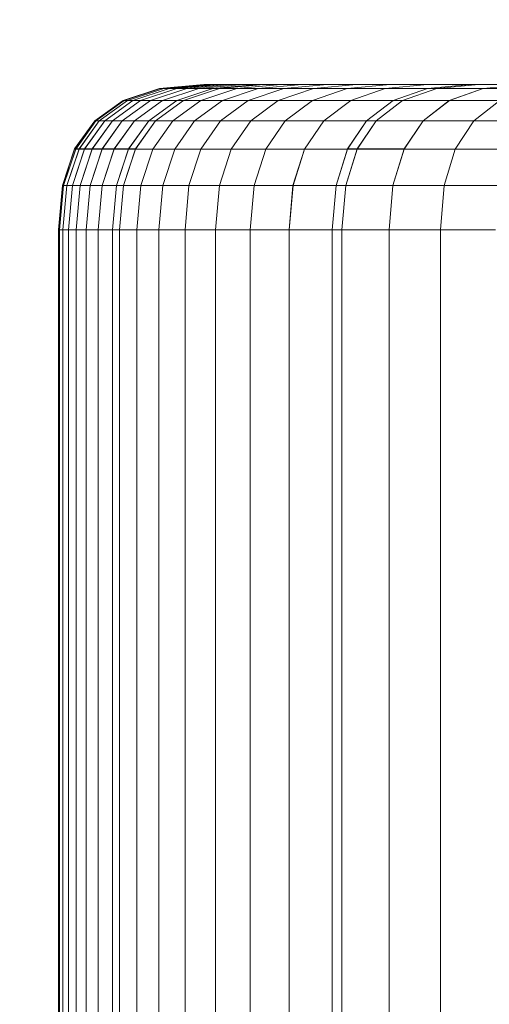
# Model space of a CAD drawing. Units: millimetres. Extents: x 1069 to 4232, y -1567 to 858.
# Drawn here: x 2690 to 2694, y -513 to -505 of the extents above; entities that cross this region are included whole.
import ezdxf

# ---------------------------------------------------------------- set-up
doc = ezdxf.new("R2010")
doc.units = ezdxf.units.MM
doc.header["$MEASUREMENT"] = 0
doc.layers.add('МАФЫ НАШИ', color=7, linetype='Continuous', lineweight=25)

# ---------------------------------------------------------------- blocks, each defined once
blk = doc.blocks.new('щзэроб')
at = {"layer": 'МАФЫ НАШИ', "color": 7, "linetype": 'Continuous', "lineweight": 18}
for p, q in [((5071.9821, 1000.836), (5072.3499, 1000.8695)), ((5072.3499, 1000.8695), (5071.9821, 1000.836)), ((5071.9821, 1000.836), (5072.3499, 1000.8694)), ((5072.3499, 1000.8694), (5071.9821, 1000.836)), ((5071.9911, 1000.836), (5072.3589, 1000.8695)), ((5072.3589, 1000.8695), (5071.9911, 1000.836)), ((5071.9911, 1000.836), (5072.3589, 1000.8694)), ((5072.3589, 1000.8694), (5071.9911, 1000.836)), ((5072.0182, 1000.836), (5072.3859, 1000.8695)), ((5072.3859, 1000.8695), (5072.0182, 1000.836)), ((5072.0182, 1000.836), (5072.3859, 1000.8694)), ((5072.3859, 1000.8694), (5072.0182, 1000.836)), ((5072.0633, 1000.836), (5072.4307, 1000.8695)), ((5072.4307, 1000.8695), (5072.0633, 1000.836)), ((5072.0633, 1000.836), (5072.4307, 1000.8694)), ((5072.4307, 1000.8694), (5072.0633, 1000.836)), ((5072.1265, 1000.836), (5072.4936, 1000.8695)), ((5072.4936, 1000.8695), (5072.1265, 1000.836)), ((5072.1265, 1000.836), (5072.4935, 1000.8694)), ((5072.4935, 1000.8694), (5072.1265, 1000.836)), ((5072.2077, 1000.836), (5072.5743, 1000.8695)), ((5072.5743, 1000.8695), (5072.2077, 1000.836)), ((5072.2077, 1000.836), (5072.5743, 1000.8694)), ((5072.5743, 1000.8694), (5072.2077, 1000.836)), ((5072.3068, 1000.836), (5072.6729, 1000.8695)), ((5072.6729, 1000.8695), (5072.3068, 1000.836)), ((5072.3068, 1000.836), (5072.6729, 1000.8694)), ((5072.6729, 1000.8694), (5072.3068, 1000.836)), ((5072.3589, 1000.8695), (5072.3499, 1000.8695)), ((5072.3499, 1000.8695), (5072.3499, 1000.8694)), ((5072.3499, 1000.8694), (5072.3499, 1000.8695)), ((5072.3499, 1000.8694), (5072.3589, 1000.8694)), ((5072.3859, 1000.8695), (5072.3589, 1000.8695)), ((5072.3589, 1000.8695), (5072.3859, 1000.8695)), ((5072.3589, 1000.8694), (5072.3859, 1000.8694)), ((5072.3859, 1000.8694), (5072.3589, 1000.8694)), ((5072.4307, 1000.8695), (5072.3859, 1000.8695)), ((5072.3859, 1000.8694), (5072.4307, 1000.8694)), ((5072.4244, 1000.836), (5072.79, 1000.8695)), ((5072.79, 1000.8695), (5072.4244, 1000.836)), ((5072.4244, 1000.836), (5072.79, 1000.8694)), ((5072.79, 1000.8694), (5072.4244, 1000.836)), ((5072.4936, 1000.8695), (5072.4307, 1000.8695)), ((5072.4307, 1000.8695), (5072.4936, 1000.8695)), ((5072.4307, 1000.8694), (5072.4935, 1000.8694)), ((5072.4935, 1000.8694), (5072.4307, 1000.8694)), ((5072.48, 1000.836), (5072.8451, 1000.8695)), ((5072.8451, 1000.8695), (5072.48, 1000.836)), ((5072.48, 1000.836), (5072.8451, 1000.8694)), ((5072.8451, 1000.8694), (5072.48, 1000.836)), ((5072.4935, 1000.8694), (5072.5743, 1000.8694)), ((5072.5743, 1000.8695), (5072.4936, 1000.8695)), ((5072.6729, 1000.8695), (5072.5743, 1000.8695)), ((5072.5743, 1000.8695), (5072.6729, 1000.8695)), ((5072.5743, 1000.8694), (5072.6729, 1000.8694)), ((5072.6729, 1000.8694), (5072.5743, 1000.8694)), ((5072.6227, 1000.836), (5072.9866, 1000.8695)), ((5072.9866, 1000.8695), (5072.6227, 1000.836)), ((5072.6227, 1000.8359), (5072.9866, 1000.8694)), ((5072.9866, 1000.8694), (5072.6227, 1000.8359)), ((5072.79, 1000.8695), (5072.6729, 1000.8695)), ((5072.6729, 1000.8694), (5072.79, 1000.8694)), ((5072.8451, 1000.8695), (5072.79, 1000.8695)), ((5072.79, 1000.8695), (5072.8451, 1000.8695)), ((5072.79, 1000.8694), (5072.8451, 1000.8694)), ((5072.8451, 1000.8694), (5072.79, 1000.8694)), ((5072.7994, 1000.836), (5073.1613, 1000.8695)), ((5073.1613, 1000.8695), (5072.7994, 1000.836)), ((5072.7994, 1000.8359), (5073.1613, 1000.8694)), ((5073.1613, 1000.8694), (5072.7994, 1000.8359)), ((5072.9866, 1000.8695), (5072.8451, 1000.8695)), ((5072.8451, 1000.8694), (5072.9866, 1000.8694)), ((5073.1613, 1000.8695), (5072.9866, 1000.8695)), ((5072.9866, 1000.8695), (5073.1613, 1000.8695)), ((5072.9866, 1000.8694), (5073.1613, 1000.8694)), ((5073.1613, 1000.8694), (5072.9866, 1000.8694)), ((5073.0108, 1000.8359), (5073.3704, 1000.8694)), ((5073.3704, 1000.8694), (5073.0108, 1000.8359)), ((5073.0109, 1000.836), (5073.3705, 1000.8695)), ((5073.3705, 1000.8695), (5073.0109, 1000.836)), ((5073.3705, 1000.8695), (5073.1613, 1000.8695)), ((5073.1613, 1000.8694), (5073.3704, 1000.8694)), ((5073.2568, 1000.8359), (5073.6137, 1000.8694)), ((5073.6137, 1000.8694), (5073.2568, 1000.8359)), ((5073.2569, 1000.836), (5073.6137, 1000.8695)), ((5073.6137, 1000.8695), (5073.2569, 1000.836)), ((5073.3704, 1000.8694), (5073.6137, 1000.8694)), ((5073.6137, 1000.8694), (5073.3704, 1000.8694)), ((5073.6137, 1000.8695), (5073.3705, 1000.8695)), ((5073.3705, 1000.8695), (5073.6137, 1000.8695)), ((5073.5371, 1000.8359), (5073.8909, 1000.8694)), ((5073.8909, 1000.8694), (5073.5371, 1000.8359)), ((5073.5372, 1000.836), (5073.8909, 1000.8695)), ((5073.8909, 1000.8695), (5073.5372, 1000.836)), ((5073.8909, 1000.8695), (5073.6137, 1000.8695)), ((5073.6137, 1000.8694), (5073.8909, 1000.8694)), ((5073.8516, 1000.836), (5074.2019, 1000.8695)), ((5074.2019, 1000.8695), (5073.8516, 1000.836)), ((5073.8516, 1000.8359), (5074.2018, 1000.8694)), ((5074.2018, 1000.8694), (5073.8516, 1000.8359)), ((5074.2019, 1000.8695), (5073.8909, 1000.8695)), ((5073.8909, 1000.8695), (5074.2019, 1000.8695)), ((5073.8909, 1000.8694), (5074.2018, 1000.8694)), ((5074.2018, 1000.8694), (5073.8909, 1000.8694)), ((5074.2018, 1000.8694), (5074.5496, 1000.8694)), ((5074.5496, 1000.8695), (5074.2019, 1000.8695)), ((5074.2022, 1000.836), (5074.5496, 1000.8695)), ((5074.5496, 1000.8695), (5074.2022, 1000.836)), ((5074.2022, 1000.8359), (5074.5496, 1000.8694)), ((5074.5496, 1000.8694), (5074.2022, 1000.8359)), ((5074.2777, 1000.836), (5074.623, 1000.8695)), ((5074.623, 1000.8695), (5074.2777, 1000.836)), ((5074.2777, 1000.8359), (5074.623, 1000.8694)), ((5074.623, 1000.8694), (5074.2777, 1000.8359)), ((5074.623, 1000.8695), (5074.5496, 1000.8695)), ((5074.5496, 1000.8695), (5074.623, 1000.8695)), ((5074.5496, 1000.8694), (5074.623, 1000.8694)), ((5074.623, 1000.8694), (5074.5496, 1000.8694)), ((5075.004, 1000.8695), (5074.623, 1000.8695)), ((5074.623, 1000.8694), (5075.0039, 1000.8694)), ((5074.6617, 1000.836), (5075.004, 1000.8695)), ((5075.004, 1000.8695), (5074.6617, 1000.836)), ((5074.6617, 1000.8359), (5075.0039, 1000.8694)), ((5075.0039, 1000.8694), (5074.6617, 1000.8359)), ((5071.6811, 1000.7357), (5071.9821, 1000.836)), ((5071.9821, 1000.836), (5071.6811, 1000.7357)), ((5071.6811, 1000.7356), (5071.9821, 1000.836)), ((5071.9821, 1000.836), (5071.6811, 1000.7356)), ((5071.6902, 1000.7357), (5071.9911, 1000.836)), ((5071.9911, 1000.836), (5071.6902, 1000.7357)), ((5071.6902, 1000.7356), (5071.9911, 1000.836)), ((5071.9911, 1000.836), (5071.6902, 1000.7356)), ((5071.7174, 1000.7357), (5072.0182, 1000.836)), ((5072.0182, 1000.836), (5071.7174, 1000.7357)), ((5071.7174, 1000.7356), (5072.0182, 1000.836)), ((5072.0182, 1000.836), (5071.7174, 1000.7356)), ((5071.7627, 1000.7357), (5072.0633, 1000.836)), ((5072.0633, 1000.836), (5071.7627, 1000.7357)), ((5071.7627, 1000.7356), (5072.0633, 1000.836)), ((5072.0633, 1000.836), (5071.7627, 1000.7356)), ((5071.8262, 1000.7357), (5072.1265, 1000.836)), ((5072.1265, 1000.836), (5071.8262, 1000.7357)), ((5071.8262, 1000.7356), (5072.1265, 1000.836)), ((5072.1265, 1000.836), (5071.8262, 1000.7356)), ((5071.9077, 1000.7357), (5072.2077, 1000.836)), ((5072.2077, 1000.836), (5071.9077, 1000.7357)), ((5071.9077, 1000.7356), (5072.2077, 1000.836)), ((5072.2077, 1000.836), (5071.9077, 1000.7356)), ((5071.9911, 1000.836), (5071.9821, 1000.836)), ((5071.9821, 1000.836), (5071.9821, 1000.836)), ((5071.9821, 1000.836), (5071.9911, 1000.836)), ((5072.0182, 1000.836), (5071.9911, 1000.836)), ((5071.9911, 1000.836), (5072.0182, 1000.836)), ((5072.0073, 1000.7357), (5072.3068, 1000.836)), ((5072.3068, 1000.836), (5072.0073, 1000.7357)), ((5072.0073, 1000.7356), (5072.3068, 1000.836)), ((5072.3068, 1000.836), (5072.0073, 1000.7356)), ((5072.0633, 1000.836), (5072.0182, 1000.836)), ((5072.0182, 1000.836), (5072.0633, 1000.836)), ((5072.1265, 1000.836), (5072.0633, 1000.836)), ((5072.0633, 1000.836), (5072.1265, 1000.836)), ((5072.1253, 1000.7357), (5072.4244, 1000.836)), ((5072.4244, 1000.836), (5072.1253, 1000.7357)), ((5072.1253, 1000.7356), (5072.4244, 1000.836)), ((5072.4244, 1000.836), (5072.1253, 1000.7356)), ((5072.2077, 1000.836), (5072.1265, 1000.836)), ((5072.1265, 1000.836), (5072.2077, 1000.836)), ((5072.1813, 1000.7357), (5072.48, 1000.836)), ((5072.48, 1000.836), (5072.1813, 1000.7357)), ((5072.1813, 1000.7356), (5072.48, 1000.836)), ((5072.48, 1000.836), (5072.1813, 1000.7356)), ((5072.3068, 1000.836), (5072.2077, 1000.836)), ((5072.2077, 1000.836), (5072.3068, 1000.836)), ((5072.4244, 1000.836), (5072.3068, 1000.836)), ((5072.3068, 1000.836), (5072.4244, 1000.836)), ((5072.3249, 1000.7356), (5072.6227, 1000.8359)), ((5072.6227, 1000.8359), (5072.3249, 1000.7356)), ((5072.325, 1000.7357), (5072.6227, 1000.836)), ((5072.6227, 1000.836), (5072.325, 1000.7357)), ((5072.48, 1000.836), (5072.4244, 1000.836)), ((5072.4244, 1000.836), (5072.48, 1000.836)), ((5072.6227, 1000.836), (5072.48, 1000.836)), ((5072.48, 1000.836), (5072.6227, 1000.8359)), ((5072.5033, 1000.7357), (5072.7994, 1000.836)), ((5072.7994, 1000.836), (5072.5033, 1000.7357)), ((5072.5033, 1000.7356), (5072.7994, 1000.8359)), ((5072.7994, 1000.8359), (5072.5033, 1000.7356)), ((5072.7994, 1000.836), (5072.6227, 1000.836)), ((5072.6227, 1000.8359), (5072.7994, 1000.8359)), ((5072.7166, 1000.7356), (5073.0108, 1000.8359)), ((5073.0108, 1000.8359), (5072.7166, 1000.7356)), ((5072.7167, 1000.7357), (5073.0109, 1000.836)), ((5073.0109, 1000.836), (5072.7167, 1000.7357)), ((5073.0109, 1000.836), (5072.7994, 1000.836)), ((5072.7994, 1000.8359), (5073.0108, 1000.8359)), ((5072.9648, 1000.7356), (5073.2568, 1000.8359)), ((5073.2568, 1000.8359), (5072.9648, 1000.7356)), ((5072.9649, 1000.7357), (5073.2569, 1000.836)), ((5073.2569, 1000.836), (5072.9649, 1000.7357)), ((5073.0108, 1000.8359), (5073.2568, 1000.8359)), ((5073.2569, 1000.836), (5073.0109, 1000.836)), ((5073.2477, 1000.7356), (5073.5371, 1000.8359)), ((5073.5371, 1000.8359), (5073.2477, 1000.7356)), ((5073.2478, 1000.7357), (5073.5372, 1000.836)), ((5073.5372, 1000.836), (5073.2478, 1000.7357)), ((5073.2568, 1000.8359), (5073.5371, 1000.8359)), ((5073.5372, 1000.836), (5073.2569, 1000.836)), ((5073.5371, 1000.8359), (5073.8516, 1000.8359)), ((5073.8516, 1000.836), (5073.5372, 1000.836)), ((5073.565, 1000.7356), (5073.8516, 1000.8359)), ((5073.8516, 1000.8359), (5073.565, 1000.7356)), ((5073.5651, 1000.7357), (5073.8516, 1000.836)), ((5073.8516, 1000.836), (5073.5651, 1000.7357)), ((5074.2022, 1000.836), (5073.8516, 1000.836)), ((5073.8516, 1000.8359), (5074.2022, 1000.8359)), ((5073.918, 1000.7357), (5074.2022, 1000.836)), ((5074.2022, 1000.836), (5073.918, 1000.7357)), ((5073.918, 1000.7356), (5074.2022, 1000.8359)), ((5074.2022, 1000.8359), (5073.918, 1000.7356)), ((5073.9951, 1000.7357), (5074.2777, 1000.836)), ((5074.2777, 1000.836), (5073.9951, 1000.7357)), ((5073.9951, 1000.7356), (5074.2777, 1000.8359)), ((5074.2777, 1000.8359), (5073.9951, 1000.7356)), ((5074.2777, 1000.836), (5074.2022, 1000.836)), ((5074.2022, 1000.8359), (5074.2777, 1000.8359)), ((5074.6617, 1000.836), (5074.2777, 1000.836)), ((5074.2777, 1000.8359), (5074.6617, 1000.8359)), ((5074.3816, 1000.7356), (5074.6617, 1000.8359)), ((5074.6617, 1000.8359), (5074.3816, 1000.7356)), ((5074.3817, 1000.7357), (5074.6617, 1000.836)), ((5074.6617, 1000.836), (5074.3817, 1000.7357)), ((5075.0753, 1000.836), (5074.6617, 1000.836)), ((5074.6617, 1000.8359), (5075.0752, 1000.8359)), ((5071.447, 1000.5685), (5071.6811, 1000.7357)), ((5071.6811, 1000.7357), (5071.447, 1000.5685)), ((5071.447, 1000.5684), (5071.6811, 1000.7356)), ((5071.6811, 1000.7356), (5071.447, 1000.5684)), ((5071.4561, 1000.5685), (5071.6902, 1000.7357)), ((5071.6902, 1000.7357), (5071.4561, 1000.5685)), ((5071.4561, 1000.5684), (5071.6902, 1000.7356)), ((5071.6902, 1000.7356), (5071.4561, 1000.5684)), ((5071.4834, 1000.5685), (5071.7174, 1000.7357)), ((5071.7174, 1000.7357), (5071.4834, 1000.5685)), ((5071.4834, 1000.5684), (5071.7174, 1000.7356)), ((5071.7174, 1000.7356), (5071.4834, 1000.5684)), ((5071.5289, 1000.5685), (5071.7627, 1000.7357)), ((5071.7627, 1000.7357), (5071.5289, 1000.5685)), ((5071.5289, 1000.5684), (5071.7627, 1000.7356)), ((5071.7627, 1000.7356), (5071.5289, 1000.5684)), ((5071.5926, 1000.5685), (5071.8262, 1000.7357)), ((5071.8262, 1000.7357), (5071.5926, 1000.5685)), ((5071.5926, 1000.5684), (5071.8262, 1000.7356)), ((5071.8262, 1000.7356), (5071.5926, 1000.5684)), ((5071.6744, 1000.5685), (5071.9077, 1000.7357)), ((5071.9077, 1000.7357), (5071.6744, 1000.5685)), ((5071.6744, 1000.5684), (5071.9077, 1000.7356)), ((5071.9077, 1000.7356), (5071.6744, 1000.5684)), ((5071.6902, 1000.7357), (5071.6811, 1000.7357)), ((5071.6811, 1000.7357), (5071.6811, 1000.7356)), ((5071.6811, 1000.7356), (5071.6902, 1000.7356)), ((5071.7174, 1000.7357), (5071.6902, 1000.7357)), ((5071.6902, 1000.7356), (5071.7174, 1000.7356)), ((5071.7627, 1000.7357), (5071.7174, 1000.7357)), ((5071.7174, 1000.7356), (5071.7627, 1000.7356)), ((5071.8262, 1000.7357), (5071.7627, 1000.7357)), ((5071.7627, 1000.7356), (5071.8262, 1000.7356)), ((5071.7744, 1000.5685), (5072.0073, 1000.7357)), ((5072.0073, 1000.7357), (5071.7744, 1000.5685)), ((5071.7744, 1000.5684), (5072.0073, 1000.7356)), ((5072.0073, 1000.7356), (5071.7744, 1000.5684)), ((5071.9077, 1000.7357), (5071.8262, 1000.7357)), ((5071.8262, 1000.7356), (5071.9077, 1000.7356)), ((5071.8926, 1000.5685), (5072.1253, 1000.7357)), ((5072.1253, 1000.7357), (5071.8926, 1000.5685)), ((5071.8926, 1000.5684), (5072.1253, 1000.7356)), ((5072.1253, 1000.7356), (5071.8926, 1000.5684)), ((5072.0073, 1000.7357), (5071.9077, 1000.7357)), ((5071.9077, 1000.7356), (5072.0073, 1000.7356)), ((5071.949, 1000.5685), (5072.1813, 1000.7357)), ((5072.1813, 1000.7357), (5071.949, 1000.5685)), ((5071.949, 1000.5684), (5072.1813, 1000.7356)), ((5072.1813, 1000.7356), (5071.949, 1000.5684)), ((5072.1253, 1000.7357), (5072.0073, 1000.7357)), ((5072.0073, 1000.7356), (5072.1253, 1000.7356)), ((5072.0934, 1000.5685), (5072.325, 1000.7357)), ((5072.325, 1000.7357), (5072.0934, 1000.5685)), ((5072.0934, 1000.5684), (5072.3249, 1000.7356)), ((5072.3249, 1000.7356), (5072.0934, 1000.5684)), ((5072.1813, 1000.7357), (5072.1253, 1000.7357)), ((5072.1253, 1000.7356), (5072.1813, 1000.7356)), ((5072.325, 1000.7357), (5072.1813, 1000.7357)), ((5072.1813, 1000.7356), (5072.3249, 1000.7356)), ((5072.2729, 1000.5684), (5072.5033, 1000.7356)), ((5072.5033, 1000.7356), (5072.2729, 1000.5684)), ((5072.273, 1000.5685), (5072.5033, 1000.7357)), ((5072.5033, 1000.7357), (5072.273, 1000.5685)), ((5072.3249, 1000.7356), (5072.5033, 1000.7356)), ((5072.5033, 1000.7357), (5072.325, 1000.7357)), ((5072.4878, 1000.5685), (5072.7167, 1000.7357)), ((5072.7167, 1000.7357), (5072.4878, 1000.5685)), ((5072.4878, 1000.5684), (5072.7166, 1000.7356)), ((5072.7166, 1000.7356), (5072.4878, 1000.5684)), ((5072.7167, 1000.7357), (5072.5033, 1000.7357)), ((5072.5033, 1000.7356), (5072.7166, 1000.7356)), ((5072.7166, 1000.7356), (5072.9648, 1000.7356)), ((5072.9649, 1000.7357), (5072.7167, 1000.7357)), ((5072.7377, 1000.5684), (5072.9648, 1000.7356)), ((5072.9648, 1000.7356), (5072.7377, 1000.5684)), ((5072.7378, 1000.5685), (5072.9649, 1000.7357)), ((5072.9649, 1000.7357), (5072.7378, 1000.5685)), ((5072.9648, 1000.7356), (5073.2477, 1000.7356)), ((5073.2478, 1000.7357), (5072.9649, 1000.7357)), ((5073.0226, 1000.5685), (5073.2478, 1000.7357)), ((5073.2478, 1000.7357), (5073.0226, 1000.5685)), ((5073.0226, 1000.5684), (5073.2477, 1000.7356)), ((5073.2477, 1000.7356), (5073.0226, 1000.5684)), ((5073.2477, 1000.7356), (5073.565, 1000.7356)), ((5073.5651, 1000.7357), (5073.2478, 1000.7357)), ((5073.3421, 1000.5684), (5073.565, 1000.7356)), ((5073.565, 1000.7356), (5073.3421, 1000.5684)), ((5073.3422, 1000.5685), (5073.5651, 1000.7357)), ((5073.5651, 1000.7357), (5073.3422, 1000.5685)), ((5073.565, 1000.7356), (5073.918, 1000.7356)), ((5073.918, 1000.7357), (5073.5651, 1000.7357)), ((5073.697, 1000.5685), (5073.918, 1000.7357)), ((5073.918, 1000.7357), (5073.697, 1000.5685)), ((5073.697, 1000.5684), (5073.918, 1000.7356)), ((5073.918, 1000.7356), (5073.697, 1000.5684)), ((5073.7753, 1000.5685), (5073.9951, 1000.7357)), ((5073.9951, 1000.7357), (5073.7753, 1000.5685)), ((5073.7753, 1000.5684), (5073.9951, 1000.7356)), ((5073.9951, 1000.7356), (5073.7753, 1000.5684)), ((5073.9951, 1000.7357), (5073.918, 1000.7357)), ((5073.918, 1000.7356), (5073.9951, 1000.7356)), ((5074.3817, 1000.7357), (5073.9951, 1000.7357)), ((5073.9951, 1000.7356), (5074.3816, 1000.7356)), ((5074.1638, 1000.5684), (5074.3816, 1000.7356)), ((5074.3816, 1000.7356), (5074.1638, 1000.5684)), ((5074.1639, 1000.5685), (5074.3817, 1000.7357)), ((5074.3817, 1000.7357), (5074.1639, 1000.5685)), ((5074.3816, 1000.7356), (5074.7988, 1000.7356)), ((5074.7989, 1000.7357), (5074.3817, 1000.7357)), ((5074.5838, 1000.5684), (5074.7988, 1000.7356)), ((5074.7988, 1000.7356), (5074.5838, 1000.5684)), ((5074.5839, 1000.5685), (5074.7989, 1000.7357)), ((5074.7989, 1000.7357), (5074.5839, 1000.5685)), ((5071.447, 1000.5685), (5071.2798, 1000.3344)), ((5071.2798, 1000.3344), (5071.447, 1000.5685)), ((5071.447, 1000.5684), (5071.2798, 1000.3343)), ((5071.2798, 1000.3343), (5071.447, 1000.5684)), ((5071.4561, 1000.5685), (5071.289, 1000.3344)), ((5071.289, 1000.3344), (5071.4561, 1000.5685)), ((5071.4561, 1000.5684), (5071.289, 1000.3343)), ((5071.289, 1000.3343), (5071.4561, 1000.5684)), ((5071.4834, 1000.5685), (5071.3163, 1000.3344)), ((5071.3163, 1000.3344), (5071.4834, 1000.5685)), ((5071.4834, 1000.5684), (5071.3163, 1000.3343)), ((5071.3163, 1000.3343), (5071.4834, 1000.5684)), ((5071.5289, 1000.5685), (5071.3619, 1000.3344)), ((5071.3619, 1000.3344), (5071.5289, 1000.5685)), ((5071.5289, 1000.5684), (5071.3619, 1000.3343)), ((5071.3619, 1000.3343), (5071.5289, 1000.5684)), ((5071.5926, 1000.5685), (5071.4257, 1000.3344)), ((5071.4257, 1000.3344), (5071.5926, 1000.5685)), ((5071.5926, 1000.5684), (5071.4257, 1000.3343)), ((5071.4257, 1000.3343), (5071.5926, 1000.5684)), ((5071.447, 1000.5684), (5071.447, 1000.5685)), ((5071.447, 1000.5685), (5071.4561, 1000.5685)), ((5071.4561, 1000.5684), (5071.447, 1000.5684)), ((5071.4561, 1000.5685), (5071.4834, 1000.5685)), ((5071.4834, 1000.5684), (5071.4561, 1000.5684)), ((5071.4834, 1000.5685), (5071.5289, 1000.5685)), ((5071.5289, 1000.5684), (5071.4834, 1000.5684)), ((5071.6744, 1000.5685), (5071.5078, 1000.3344)), ((5071.5078, 1000.3344), (5071.6744, 1000.5685)), ((5071.6744, 1000.5684), (5071.5078, 1000.3343)), ((5071.5078, 1000.3343), (5071.6744, 1000.5684)), ((5071.5289, 1000.5685), (5071.5926, 1000.5685)), ((5071.5926, 1000.5684), (5071.5289, 1000.5684)), ((5071.5926, 1000.5685), (5071.6744, 1000.5685)), ((5071.6744, 1000.5684), (5071.5926, 1000.5684)), ((5071.7744, 1000.5685), (5071.608, 1000.3344)), ((5071.608, 1000.3344), (5071.7744, 1000.5685)), ((5071.608, 1000.3343), (5071.7744, 1000.5684)), ((5071.7744, 1000.5684), (5071.608, 1000.3343)), ((5071.6744, 1000.5685), (5071.7744, 1000.5685)), ((5071.7744, 1000.5684), (5071.6744, 1000.5684)), ((5071.8926, 1000.5685), (5071.7264, 1000.3344)), ((5071.7264, 1000.3344), (5071.8926, 1000.5685)), ((5071.8926, 1000.5684), (5071.7264, 1000.3343)), ((5071.7264, 1000.3343), (5071.8926, 1000.5684)), ((5071.7744, 1000.5685), (5071.8926, 1000.5685)), ((5071.8926, 1000.5684), (5071.7744, 1000.5684)), ((5071.949, 1000.5685), (5071.783, 1000.3344)), ((5071.783, 1000.3344), (5071.949, 1000.5685)), ((5071.949, 1000.5684), (5071.783, 1000.3343)), ((5071.783, 1000.3343), (5071.949, 1000.5684)), ((5071.8926, 1000.5685), (5071.949, 1000.5685)), ((5071.949, 1000.5684), (5071.8926, 1000.5684)), ((5072.0934, 1000.5685), (5071.928, 1000.3343)), ((5071.928, 1000.3343), (5072.0934, 1000.5685)), ((5072.0934, 1000.5684), (5071.928, 1000.3343)), ((5071.928, 1000.3343), (5072.0934, 1000.5684)), ((5071.949, 1000.5685), (5072.0934, 1000.5685)), ((5072.0934, 1000.5684), (5071.949, 1000.5684)), ((5072.0934, 1000.5685), (5072.273, 1000.5685)), ((5072.2729, 1000.5684), (5072.0934, 1000.5684)), ((5072.2729, 1000.5684), (5072.1084, 1000.3343)), ((5072.1084, 1000.3343), (5072.2729, 1000.5684)), ((5072.273, 1000.5685), (5072.1085, 1000.3343)), ((5072.1085, 1000.3343), (5072.273, 1000.5685)), ((5072.4878, 1000.5684), (5072.2729, 1000.5684)), ((5072.273, 1000.5685), (5072.4878, 1000.5685)), ((5072.4878, 1000.5685), (5072.3244, 1000.3343)), ((5072.3244, 1000.3343), (5072.4878, 1000.5685)), ((5072.4878, 1000.5684), (5072.3244, 1000.3343)), ((5072.3244, 1000.3343), (5072.4878, 1000.5684)), ((5072.4878, 1000.5685), (5072.7378, 1000.5685)), ((5072.7377, 1000.5684), (5072.4878, 1000.5684)), ((5072.7377, 1000.5684), (5072.5755, 1000.3343)), ((5072.5755, 1000.3343), (5072.7377, 1000.5684)), ((5072.7378, 1000.5685), (5072.5756, 1000.3343)), ((5072.5756, 1000.3343), (5072.7378, 1000.5685)), ((5073.0226, 1000.5684), (5072.7377, 1000.5684)), ((5072.7378, 1000.5685), (5073.0226, 1000.5685)), ((5073.0226, 1000.5684), (5072.8618, 1000.3343)), ((5072.8618, 1000.3343), (5073.0226, 1000.5684)), ((5073.0226, 1000.5685), (5072.8619, 1000.3343)), ((5072.8619, 1000.3343), (5073.0226, 1000.5685)), ((5073.0226, 1000.5685), (5073.3422, 1000.5685)), ((5073.3421, 1000.5684), (5073.0226, 1000.5684)), ((5073.3421, 1000.5684), (5073.1829, 1000.3343)), ((5073.1829, 1000.3343), (5073.3421, 1000.5684)), ((5073.3422, 1000.5685), (5073.183, 1000.3343)), ((5073.183, 1000.3343), (5073.3422, 1000.5685)), ((5073.697, 1000.5684), (5073.3421, 1000.5684)), ((5073.3422, 1000.5685), (5073.697, 1000.5685)), ((5073.697, 1000.5685), (5073.5391, 1000.3344)), ((5073.5391, 1000.3344), (5073.697, 1000.5685)), ((5073.697, 1000.5684), (5073.5391, 1000.3343)), ((5073.5391, 1000.3343), (5073.697, 1000.5684)), ((5073.7753, 1000.5685), (5073.6184, 1000.3344)), ((5073.6184, 1000.3344), (5073.7753, 1000.5685)), ((5073.7753, 1000.5684), (5073.6184, 1000.3343)), ((5073.6184, 1000.3343), (5073.7753, 1000.5684)), ((5073.697, 1000.5685), (5073.7753, 1000.5685)), ((5073.7753, 1000.5684), (5073.697, 1000.5684)), ((5073.7753, 1000.5685), (5074.1639, 1000.5685)), ((5074.1638, 1000.5684), (5073.7753, 1000.5684)), ((5074.1639, 1000.5685), (5074.0083, 1000.3344)), ((5074.0083, 1000.3344), (5074.1639, 1000.5685)), ((5074.1638, 1000.5684), (5074.0083, 1000.3343)), ((5074.0083, 1000.3343), (5074.1638, 1000.5684)), ((5074.5838, 1000.5684), (5074.1638, 1000.5684)), ((5074.1639, 1000.5685), (5074.5839, 1000.5685)), ((5074.5838, 1000.5684), (5074.4303, 1000.3343)), ((5074.4303, 1000.3343), (5074.5838, 1000.5684)), ((5074.5839, 1000.5685), (5074.4304, 1000.3343)), ((5074.4304, 1000.3343), (5074.5839, 1000.5685)), ((5075.0359, 1000.5684), (5074.5838, 1000.5684)), ((5074.5839, 1000.5685), (5075.036, 1000.5685)), ((5071.2798, 1000.3344), (5071.1795, 1000.0334)), ((5071.1795, 1000.0334), (5071.2798, 1000.3344)), ((5071.2798, 1000.3343), (5071.1795, 1000.0334)), ((5071.1795, 1000.0334), (5071.2798, 1000.3343)), ((5071.289, 1000.3344), (5071.1886, 1000.0334)), ((5071.1886, 1000.0334), (5071.289, 1000.3344)), ((5071.289, 1000.3343), (5071.1886, 1000.0334)), ((5071.1886, 1000.0334), (5071.289, 1000.3343)), ((5071.3163, 1000.3344), (5071.2161, 1000.0334)), ((5071.2161, 1000.0334), (5071.3163, 1000.3344)), ((5071.3163, 1000.3343), (5071.2161, 1000.0334)), ((5071.2161, 1000.0334), (5071.3163, 1000.3343)), ((5071.3619, 1000.3344), (5071.2617, 1000.0334)), ((5071.2617, 1000.0334), (5071.3619, 1000.3344)), ((5071.3619, 1000.3343), (5071.2617, 1000.0334)), ((5071.2617, 1000.0334), (5071.3619, 1000.3343)), ((5071.2798, 1000.3343), (5071.2798, 1000.3344)), ((5071.2798, 1000.3344), (5071.289, 1000.3344)), ((5071.289, 1000.3343), (5071.2798, 1000.3343)), ((5071.289, 1000.3344), (5071.3163, 1000.3344)), ((5071.3163, 1000.3343), (5071.289, 1000.3343)), ((5071.3163, 1000.3344), (5071.3619, 1000.3344)), ((5071.3619, 1000.3343), (5071.3163, 1000.3343)), ((5071.4257, 1000.3344), (5071.3256, 1000.0334)), ((5071.3256, 1000.0334), (5071.4257, 1000.3344)), ((5071.4257, 1000.3343), (5071.3256, 1000.0334)), ((5071.3256, 1000.0334), (5071.4257, 1000.3343)), ((5071.3619, 1000.3344), (5071.4257, 1000.3344)), ((5071.4257, 1000.3343), (5071.3619, 1000.3343)), ((5071.5078, 1000.3344), (5071.4078, 1000.0334)), ((5071.4078, 1000.0334), (5071.5078, 1000.3344)), ((5071.5078, 1000.3343), (5071.4078, 1000.0334)), ((5071.4078, 1000.0334), (5071.5078, 1000.3343)), ((5071.4257, 1000.3344), (5071.5078, 1000.3344)), ((5071.5078, 1000.3343), (5071.4257, 1000.3343)), ((5071.5078, 1000.3344), (5071.608, 1000.3344)), ((5071.608, 1000.3343), (5071.5078, 1000.3343)), ((5071.608, 1000.3344), (5071.5081, 1000.0334)), ((5071.5081, 1000.0334), (5071.608, 1000.3344)), ((5071.5081, 1000.0334), (5071.608, 1000.3343)), ((5071.608, 1000.3343), (5071.5081, 1000.0334)), ((5071.608, 1000.3344), (5071.7264, 1000.3344)), ((5071.7264, 1000.3343), (5071.608, 1000.3343)), ((5071.7264, 1000.3344), (5071.6267, 1000.0334)), ((5071.6267, 1000.0334), (5071.7264, 1000.3344)), ((5071.7264, 1000.3343), (5071.6267, 1000.0334)), ((5071.6267, 1000.0334), (5071.7264, 1000.3343)), ((5071.783, 1000.3344), (5071.6835, 1000.0334)), ((5071.6835, 1000.0334), (5071.783, 1000.3344)), ((5071.783, 1000.3343), (5071.6835, 1000.0334)), ((5071.6835, 1000.0334), (5071.783, 1000.3343)), ((5071.7264, 1000.3344), (5071.783, 1000.3344)), ((5071.783, 1000.3343), (5071.7264, 1000.3343)), ((5071.783, 1000.3344), (5071.928, 1000.3343)), ((5071.928, 1000.3343), (5071.783, 1000.3343)), ((5071.928, 1000.3343), (5071.8287, 1000.0333)), ((5071.8287, 1000.0333), (5071.928, 1000.3343)), ((5071.928, 1000.3343), (5071.8287, 1000.0333)), ((5071.8287, 1000.0333), (5071.928, 1000.3343)), ((5071.928, 1000.3343), (5072.1085, 1000.3343)), ((5072.1084, 1000.3343), (5071.928, 1000.3343)), ((5072.1084, 1000.3343), (5072.0097, 1000.0333)), ((5072.0097, 1000.0333), (5072.1084, 1000.3343)), ((5072.1085, 1000.3343), (5072.0098, 1000.0333)), ((5072.0098, 1000.0333), (5072.1085, 1000.3343)), ((5072.3244, 1000.3343), (5072.1084, 1000.3343)), ((5072.1085, 1000.3343), (5072.3244, 1000.3343)), ((5072.3244, 1000.3343), (5072.2263, 1000.0333)), ((5072.2263, 1000.0333), (5072.3244, 1000.3343)), ((5072.3244, 1000.3343), (5072.2263, 1000.0333)), ((5072.2263, 1000.0333), (5072.3244, 1000.3343)), ((5072.3244, 1000.3343), (5072.5756, 1000.3343)), ((5072.5755, 1000.3343), (5072.3244, 1000.3343)), ((5072.5755, 1000.3343), (5072.4782, 1000.0333)), ((5072.4782, 1000.0333), (5072.5755, 1000.3343)), ((5072.5756, 1000.3343), (5072.4783, 1000.0333)), ((5072.4783, 1000.0333), (5072.5756, 1000.3343)), ((5072.8618, 1000.3343), (5072.5755, 1000.3343)), ((5072.5756, 1000.3343), (5072.8619, 1000.3343)), ((5072.8618, 1000.3343), (5072.7653, 1000.0333)), ((5072.7653, 1000.0333), (5072.8618, 1000.3343)), ((5072.8619, 1000.3343), (5072.7654, 1000.0333)), ((5072.7654, 1000.0333), (5072.8619, 1000.3343)), ((5073.1829, 1000.3343), (5072.8618, 1000.3343)), ((5072.8619, 1000.3343), (5073.183, 1000.3343)), ((5073.1829, 1000.3343), (5073.0874, 1000.0333)), ((5073.0874, 1000.0333), (5073.1829, 1000.3343)), ((5073.183, 1000.3343), (5073.0875, 1000.0333)), ((5073.0875, 1000.0333), (5073.183, 1000.3343)), ((5073.5391, 1000.3343), (5073.1829, 1000.3343)), ((5073.183, 1000.3343), (5073.5391, 1000.3344)), ((5073.5391, 1000.3344), (5073.4444, 1000.0334)), ((5073.4444, 1000.0334), (5073.5391, 1000.3344)), ((5073.5391, 1000.3343), (5073.4444, 1000.0334)), ((5073.4444, 1000.0334), (5073.5391, 1000.3343)), ((5073.6184, 1000.3344), (5073.5242, 1000.0334)), ((5073.5242, 1000.0334), (5073.6184, 1000.3344)), ((5073.6184, 1000.3343), (5073.5242, 1000.0334)), ((5073.5242, 1000.0334), (5073.6184, 1000.3343)), ((5073.5391, 1000.3344), (5073.6184, 1000.3344)), ((5073.6184, 1000.3343), (5073.5391, 1000.3343)), ((5073.6184, 1000.3344), (5074.0083, 1000.3344)), ((5074.0083, 1000.3343), (5073.6184, 1000.3343)), ((5074.0083, 1000.3343), (5073.9149, 1000.0333)), ((5073.9149, 1000.0333), (5074.0083, 1000.3343)), ((5074.0083, 1000.3344), (5073.915, 1000.0334)), ((5073.915, 1000.0334), (5074.0083, 1000.3344)), ((5074.0083, 1000.3344), (5074.4304, 1000.3343)), ((5074.4303, 1000.3343), (5074.0083, 1000.3343)), ((5074.4303, 1000.3343), (5074.3382, 1000.0333)), ((5074.3382, 1000.0333), (5074.4303, 1000.3343)), ((5074.4304, 1000.3343), (5074.3383, 1000.0333)), ((5074.3383, 1000.0333), (5074.4304, 1000.3343)), ((5074.8845, 1000.3343), (5074.4303, 1000.3343)), ((5074.4304, 1000.3343), (5074.8847, 1000.3344)), ((5071.1795, 1000.0334), (5071.1461, 999.6655)), ((5071.1461, 999.6655), (5071.1795, 1000.0334)), ((5071.1795, 1000.0334), (5071.1461, 999.6656)), ((5071.1461, 999.6656), (5071.1795, 1000.0334)), ((5071.1886, 1000.0334), (5071.1552, 999.6655)), ((5071.1552, 999.6655), (5071.1886, 1000.0334)), ((5071.1886, 1000.0334), (5071.1552, 999.6656)), ((5071.1552, 999.6656), (5071.1886, 1000.0334)), ((5071.1886, 1000.0334), (5071.1795, 1000.0334)), ((5071.1795, 1000.0334), (5071.1795, 1000.0334)), ((5071.1795, 1000.0334), (5071.1886, 1000.0334)), ((5071.2161, 1000.0334), (5071.1826, 999.6655)), ((5071.1826, 999.6655), (5071.2161, 1000.0334)), ((5071.2161, 1000.0334), (5071.1826, 999.6656)), ((5071.1826, 999.6656), (5071.2161, 1000.0334)), ((5071.2161, 1000.0334), (5071.1886, 1000.0334)), ((5071.1886, 1000.0334), (5071.2161, 1000.0334)), ((5071.2617, 1000.0334), (5071.2161, 1000.0334)), ((5071.2161, 1000.0334), (5071.2617, 1000.0334)), ((5071.2617, 1000.0334), (5071.2283, 999.6655)), ((5071.2283, 999.6655), (5071.2617, 1000.0334)), ((5071.2617, 1000.0334), (5071.2283, 999.6656)), ((5071.2283, 999.6656), (5071.2617, 1000.0334)), ((5071.3256, 1000.0334), (5071.2617, 1000.0334)), ((5071.2617, 1000.0334), (5071.3256, 1000.0334)), ((5071.3256, 1000.0334), (5071.2923, 999.6655)), ((5071.2923, 999.6655), (5071.3256, 1000.0334)), ((5071.3256, 1000.0334), (5071.2923, 999.6656)), ((5071.2923, 999.6656), (5071.3256, 1000.0334)), ((5071.4078, 1000.0334), (5071.3256, 1000.0334)), ((5071.3256, 1000.0334), (5071.4078, 1000.0334)), ((5071.4078, 1000.0334), (5071.3744, 999.6655)), ((5071.3744, 999.6655), (5071.4078, 1000.0334)), ((5071.4078, 1000.0334), (5071.3744, 999.6656)), ((5071.3744, 999.6656), (5071.4078, 1000.0334)), ((5071.5081, 1000.0334), (5071.4078, 1000.0334)), ((5071.4078, 1000.0334), (5071.5081, 1000.0334)), ((5071.4749, 999.6655), (5071.5081, 1000.0334)), ((5071.5081, 1000.0334), (5071.4749, 999.6656)), ((5071.4749, 999.6656), (5071.5081, 1000.0334)), ((5071.5081, 1000.0334), (5071.4749, 999.6655)), ((5071.5081, 1000.0334), (5071.6267, 1000.0334)), ((5071.6267, 1000.0334), (5071.5081, 1000.0334)), ((5071.6267, 1000.0334), (5071.5935, 999.6656)), ((5071.5935, 999.6656), (5071.6267, 1000.0334)), ((5071.6267, 1000.0334), (5071.5935, 999.6655)), ((5071.5935, 999.6655), (5071.6267, 1000.0334)), ((5071.6267, 1000.0334), (5071.6835, 1000.0334)), ((5071.6835, 1000.0334), (5071.6267, 1000.0334)), ((5071.6835, 1000.0334), (5071.6503, 999.6656)), ((5071.6503, 999.6656), (5071.6835, 1000.0334)), ((5071.6835, 1000.0334), (5071.6503, 999.6655)), ((5071.6503, 999.6655), (5071.6835, 1000.0334)), ((5071.6835, 1000.0334), (5071.8287, 1000.0333)), ((5071.8287, 1000.0333), (5071.6835, 1000.0334)), ((5071.8287, 1000.0333), (5071.7957, 999.6655)), ((5071.7957, 999.6655), (5071.8287, 1000.0333)), ((5071.8287, 1000.0333), (5071.7957, 999.6654)), ((5071.7957, 999.6654), (5071.8287, 1000.0333)), ((5071.8287, 1000.0333), (5072.0098, 1000.0333)), ((5072.0097, 1000.0333), (5071.8287, 1000.0333)), ((5072.0097, 1000.0333), (5071.9768, 999.6654)), ((5071.9768, 999.6654), (5072.0097, 1000.0333)), ((5072.0098, 1000.0333), (5071.9769, 999.6655)), ((5071.9769, 999.6655), (5072.0098, 1000.0333)), ((5072.2263, 1000.0333), (5072.0097, 1000.0333)), ((5072.0098, 1000.0333), (5072.2263, 1000.0333)), ((5072.2263, 1000.0333), (5072.1936, 999.6655)), ((5072.1936, 999.6655), (5072.2263, 1000.0333)), ((5072.2263, 1000.0333), (5072.1936, 999.6654)), ((5072.1936, 999.6654), (5072.2263, 1000.0333)), ((5072.2263, 1000.0333), (5072.4783, 1000.0333)), ((5072.4782, 1000.0333), (5072.2263, 1000.0333)), ((5072.4783, 1000.0333), (5072.4458, 999.6655)), ((5072.4458, 999.6655), (5072.4783, 1000.0333)), ((5072.4782, 1000.0333), (5072.4458, 999.6654)), ((5072.4458, 999.6654), (5072.4782, 1000.0333)), ((5072.7653, 1000.0333), (5072.4782, 1000.0333)), ((5072.4783, 1000.0333), (5072.7654, 1000.0333)), ((5072.7654, 1000.0333), (5072.7332, 999.6655)), ((5072.7332, 999.6655), (5072.7654, 1000.0333)), ((5072.7653, 1000.0333), (5072.7332, 999.6654)), ((5072.7332, 999.6654), (5072.7653, 1000.0333)), ((5073.0874, 1000.0333), (5072.7653, 1000.0333)), ((5072.7654, 1000.0333), (5073.0875, 1000.0333)), ((5073.0875, 1000.0333), (5073.0556, 999.6655)), ((5073.0556, 999.6655), (5073.0875, 1000.0333)), ((5073.0874, 1000.0333), (5073.0556, 999.6654)), ((5073.0556, 999.6654), (5073.0874, 1000.0333)), ((5073.4444, 1000.0334), (5073.0874, 1000.0333)), ((5073.0875, 1000.0333), (5073.4444, 1000.0334)), ((5073.4444, 1000.0334), (5073.4128, 999.6656)), ((5073.4128, 999.6656), (5073.4444, 1000.0334)), ((5073.4444, 1000.0334), (5073.4128, 999.6655)), ((5073.4128, 999.6655), (5073.4444, 1000.0334)), ((5073.4444, 1000.0334), (5073.5242, 1000.0334)), ((5073.5242, 1000.0334), (5073.4444, 1000.0334)), ((5073.5242, 1000.0334), (5073.4928, 999.6656)), ((5073.4928, 999.6656), (5073.5242, 1000.0334)), ((5073.5242, 1000.0334), (5073.4928, 999.6655)), ((5073.4928, 999.6655), (5073.5242, 1000.0334)), ((5073.5242, 1000.0334), (5073.915, 1000.0334)), ((5073.9149, 1000.0333), (5073.5242, 1000.0334)), ((5073.9149, 1000.0333), (5073.8838, 999.6654)), ((5073.8838, 999.6654), (5073.9149, 1000.0333)), ((5073.915, 1000.0334), (5073.8839, 999.6655)), ((5073.8839, 999.6655), (5073.915, 1000.0334)), ((5074.3382, 1000.0333), (5073.9149, 1000.0333)), ((5073.915, 1000.0334), (5074.3383, 1000.0333)), ((5074.3382, 1000.0333), (5074.3075, 999.6654)), ((5074.3075, 999.6654), (5074.3382, 1000.0333)), ((5074.3383, 1000.0333), (5074.3076, 999.6655)), ((5074.3076, 999.6655), (5074.3383, 1000.0333)), ((5074.7937, 1000.0333), (5074.3382, 1000.0333)), ((5074.3383, 1000.0333), (5074.7938, 1000.0334)), ((5071.1461, 999.6656), (5071.1461, 971.1747)), ((5071.1461, 999.6656), (5071.1552, 999.6656)), ((5071.1461, 999.6656), (5071.1461, 999.6655)), ((5071.1552, 999.6656), (5071.1461, 999.6656)), ((5071.1461, 999.6655), (5071.1461, 971.1747)), ((5071.1552, 999.6655), (5071.1461, 999.6655)), ((5071.1461, 971.1747), (5071.1461, 999.6655)), ((5071.1461, 999.6655), (5071.1552, 999.6655)), ((5071.1552, 999.6656), (5071.1552, 971.1748)), ((5071.1552, 999.6656), (5071.1826, 999.6656)), ((5071.1826, 999.6656), (5071.1552, 999.6656)), ((5071.1552, 999.6655), (5071.1552, 971.1747)), ((5071.1826, 999.6655), (5071.1552, 999.6655)), ((5071.1552, 999.6655), (5071.1826, 999.6655)), ((5071.1826, 999.6656), (5071.1826, 971.1748)), ((5071.1826, 999.6656), (5071.2283, 999.6656)), ((5071.2283, 999.6656), (5071.1826, 999.6656)), ((5071.1826, 999.6655), (5071.1826, 971.1747)), ((5071.2283, 999.6655), (5071.1826, 999.6655)), ((5071.1826, 999.6655), (5071.2283, 999.6655)), ((5071.2283, 999.6656), (5071.2283, 971.1748)), ((5071.2283, 999.6656), (5071.2923, 999.6656)), ((5071.2923, 999.6656), (5071.2283, 999.6656)), ((5071.2283, 999.6655), (5071.2283, 971.1747)), ((5071.2923, 999.6655), (5071.2283, 999.6655)), ((5071.2283, 999.6655), (5071.2923, 999.6655)), ((5071.2923, 999.6656), (5071.2923, 971.1748)), ((5071.2923, 999.6656), (5071.3744, 999.6656)), ((5071.3744, 999.6656), (5071.2923, 999.6656)), ((5071.2923, 999.6655), (5071.2923, 971.1747)), ((5071.3744, 999.6655), (5071.2923, 999.6655)), ((5071.2923, 999.6655), (5071.3744, 999.6655)), ((5071.3744, 999.6656), (5071.3744, 971.1748)), ((5071.3744, 999.6656), (5071.4749, 999.6656)), ((5071.4749, 999.6656), (5071.3744, 999.6656)), ((5071.3744, 999.6655), (5071.3744, 971.1747)), ((5071.4749, 999.6655), (5071.3744, 999.6655)), ((5071.3744, 999.6655), (5071.4749, 999.6655)), ((5071.4749, 999.6656), (5071.4749, 971.1748)), ((5071.4749, 999.6656), (5071.5935, 999.6656)), ((5071.5935, 999.6656), (5071.4749, 999.6656)), ((5071.4749, 971.1747), (5071.4749, 999.6655)), ((5071.5935, 999.6655), (5071.4749, 999.6655)), ((5071.4749, 999.6655), (5071.5935, 999.6655)), ((5071.5935, 999.6656), (5071.5935, 971.1747)), ((5071.5935, 999.6656), (5071.6503, 999.6656)), ((5071.6503, 999.6656), (5071.5935, 999.6656)), ((5071.5935, 999.6655), (5071.5935, 971.1747)), ((5071.6503, 999.6655), (5071.5935, 999.6655)), ((5071.5935, 999.6655), (5071.6503, 999.6655)), ((5071.6503, 999.6656), (5071.6503, 971.1748)), ((5071.6503, 999.6656), (5071.7957, 999.6655)), ((5071.7957, 999.6655), (5071.6503, 999.6656)), ((5071.6503, 999.6655), (5071.6503, 971.1747)), ((5071.7957, 999.6654), (5071.6503, 999.6655)), ((5071.6503, 999.6655), (5071.7957, 999.6654)), ((5071.7957, 999.6655), (5071.7957, 971.1749)), ((5071.7957, 999.6655), (5071.9769, 999.6655)), ((5071.9769, 999.6655), (5071.7957, 999.6655)), ((5071.7957, 999.6654), (5071.7957, 971.1748)), ((5071.9768, 999.6654), (5071.7957, 999.6654)), ((5071.7957, 999.6654), (5071.9768, 999.6654)), ((5071.9768, 999.6654), (5071.9768, 971.1748)), ((5072.1936, 999.6654), (5071.9768, 999.6654)), ((5071.9768, 999.6654), (5072.1936, 999.6654)), ((5071.9769, 999.6655), (5071.9769, 971.1749)), ((5071.9769, 999.6655), (5072.1936, 999.6655)), ((5072.1936, 999.6655), (5071.9769, 999.6655)), ((5072.1936, 999.6655), (5072.1936, 971.1749)), ((5072.1936, 999.6655), (5072.4458, 999.6655)), ((5072.4458, 999.6655), (5072.1936, 999.6655)), ((5072.1936, 999.6654), (5072.1936, 971.1748)), ((5072.4458, 999.6654), (5072.1936, 999.6654)), ((5072.1936, 999.6654), (5072.4458, 999.6654)), ((5072.4458, 999.6655), (5072.4458, 971.1749)), ((5072.4458, 999.6655), (5072.7332, 999.6655)), ((5072.7332, 999.6655), (5072.4458, 999.6655)), ((5072.4458, 999.6654), (5072.4458, 971.1748)), ((5072.7332, 999.6654), (5072.4458, 999.6654)), ((5072.4458, 999.6654), (5072.7332, 999.6654)), ((5072.7332, 999.6655), (5072.7332, 971.1749)), ((5072.7332, 999.6655), (5073.0556, 999.6655)), ((5073.0556, 999.6655), (5072.7332, 999.6655)), ((5072.7332, 999.6654), (5072.7332, 971.1748)), ((5073.0556, 999.6654), (5072.7332, 999.6654)), ((5072.7332, 999.6654), (5073.0556, 999.6654)), ((5073.0556, 999.6655), (5073.4128, 999.6656)), ((5073.4128, 999.6656), (5073.0556, 999.6655)), ((5073.0556, 999.6655), (5073.0556, 971.1749)), ((5073.4128, 999.6655), (5073.0556, 999.6654)), ((5073.0556, 999.6654), (5073.4128, 999.6655)), ((5073.0556, 999.6654), (5073.0556, 971.1748)), ((5073.4128, 999.6656), (5073.4128, 971.1748)), ((5073.4128, 999.6656), (5073.4928, 999.6656)), ((5073.4928, 999.6656), (5073.4128, 999.6656)), ((5073.4128, 999.6655), (5073.4128, 971.1747)), ((5073.4928, 999.6655), (5073.4128, 999.6655)), ((5073.4128, 999.6655), (5073.4928, 999.6655)), ((5073.4928, 999.6656), (5073.4928, 971.1748)), ((5073.4928, 999.6656), (5073.8839, 999.6655)), ((5073.8839, 999.6655), (5073.4928, 999.6656)), ((5073.4928, 999.6655), (5073.4928, 971.1747)), ((5073.8838, 999.6654), (5073.4928, 999.6655)), ((5073.4928, 999.6655), (5073.8838, 999.6654)), ((5073.8838, 999.6654), (5073.8838, 971.1748)), ((5074.3075, 999.6654), (5073.8838, 999.6654)), ((5073.8838, 999.6654), (5074.3075, 999.6654)), ((5073.8839, 999.6655), (5073.8839, 971.1749)), ((5073.8839, 999.6655), (5074.3076, 999.6655)), ((5074.3076, 999.6655), (5073.8839, 999.6655)), ((5074.3075, 999.6654), (5074.3075, 971.1748)), ((5074.7634, 999.6654), (5074.3075, 999.6654)), ((5074.3075, 999.6654), (5074.7634, 999.6654)), ((5074.3076, 999.6655), (5074.3076, 971.1749)), ((5074.3076, 999.6655), (5074.7636, 999.6655)), ((5074.7636, 999.6655), (5074.3076, 999.6655))]:
    blk.add_line(p, q, dxfattribs=at)
at = {"layer": 'МАФЫ НАШИ', "color": 7}
blk.add_open_spline([(5091.7914, -57.0933), (5039.9891, -58.1425), (4999.6123, -59.0439), (4920.7659, -60.3774), (4882.2966, -60.8094), (4807.3716, -60.8416), (4770.9166, -60.4416), (4700.1317, -58.5129), (4665.8029, -56.9842), (4599.3603, -52.5707), (4567.2481, -49.6864), (4510.7145, -43.0408), (4485.9333, -39.5238), (4450.2726, -33.494), (4438.8241, -31.401), (4418.2036, -27.3351), (4408.8685, -25.3816), (4390.1978, -21.249), (4380.8644, -19.0703), (4352.8754, -12.198), (4334.2311, -7.1682), (4274.4024, 10.4301), (4233.3363, 24.7374), (4151.8888, 57.6235), (4111.5081, 76.2023), (4031.8573, 117.4897), (3992.5879, 140.1982), (3915.6009, 189.5576), (3877.8839, 216.2085), (3836.84, 248.0729), (3832.5294, 251.4558), (3823.9471, 258.2645), (3819.6801, 261.6864), (3806.956, 272.0023), (3798.5757, 278.9465), (3773.7756, 299.9577), (3757.697, 314.204), (3722.1259, 347.2168), (3702.9908, 366.1005), (3666.8303, 404.1604), (3649.8056, 423.3362), (3618.1217, 461.6612), (3603.4634, 480.8095), (3578.9267, 515.5718), (3568.6583, 531.2396), (3549.915, 562.1547), (3541.4402, 577.4011), (3526.2624, 607.3342), (3519.5591, 622.0196), (3512.1502, 640.1924), (3510.6587, 643.9739), (3508.2283, 650.3477), (3507.2595, 652.9514), (3505.745, 657.1243), (3505.182, 658.7002), (3504.1909, 661.518), (3503.7601, 662.7585), (3502.2629, 667.1254), (3501.2094, 670.2972), (3498.0929, 679.9925), (3496.0734, 686.6958), (3490.8545, 705.2375), (3487.7647, 717.5259), (3481.9639, 743.5689), (3479.2536, 757.3229), (3474.2381, 786.2992), (3471.9333, 801.5208), (3467.7322, 833.3943), (3465.8359, 850.0457), (3462.4267, 884.7178), (3460.9138, 902.7381), (3458.218, 940.0768), (3457.035, 959.3949), (3454.9189, 999.2577), (3453.9857, 1019.8022), (3452.2643, 1062.0519), (3451.4761, 1083.757), (3450.4048, 1114.3482), (3450.1141, 1122.7598), (3449.8207, 1131.2474)], degree=3, knots=[0, 0, 0, 0, 122.544581, 122.544581, 245.089162, 245.089162, 367.633743, 367.633743, 490.178323, 490.178323, 612.722904, 612.722904, 713.729401, 713.729401, 762.559735, 762.559735, 802.988986, 802.988986, 843.418236, 843.418236, 924.276737, 924.276737, 1103.318206, 1103.318206, 1282.359676, 1282.359676, 1461.401145, 1461.401145, 1640.442615, 1640.442615, 1661.515218, 1661.515218, 1682.587822, 1682.587822, 1724.733029, 1724.733029, 1809.023443, 1809.023443, 1917.672537, 1917.672537, 2026.32163, 2026.32163, 2134.970724, 2134.970724, 2225.405136, 2225.405136, 2315.839549, 2315.839549, 2406.273961, 2406.273961, 2430.210465, 2430.210465, 2446.855913, 2446.855913, 2456.996688, 2456.996688, 2465.033336, 2465.033336, 2485.010091, 2485.010091, 2524.963601, 2524.963601, 2591.510381, 2591.510381, 2658.05716, 2658.05716, 2724.603939, 2724.603939, 2791.150718, 2791.150718, 2857.697497, 2857.697497, 2924.244276, 2924.244276, 2990.791055, 2990.791055, 3057.337834, 3057.337834, 3082.255712, 3082.255712, 3082.255712, 3082.255712], dxfattribs=at)

msp = doc.modelspace()

# ---------------------------------------------------------------- block references
at = {"layer": 'МАФЫ НАШИ'}
msp.add_blockref('щзэроб', (-2380.6213, -1506.0172), dxfattribs=at)

doc.saveas('drawing.dxf')
